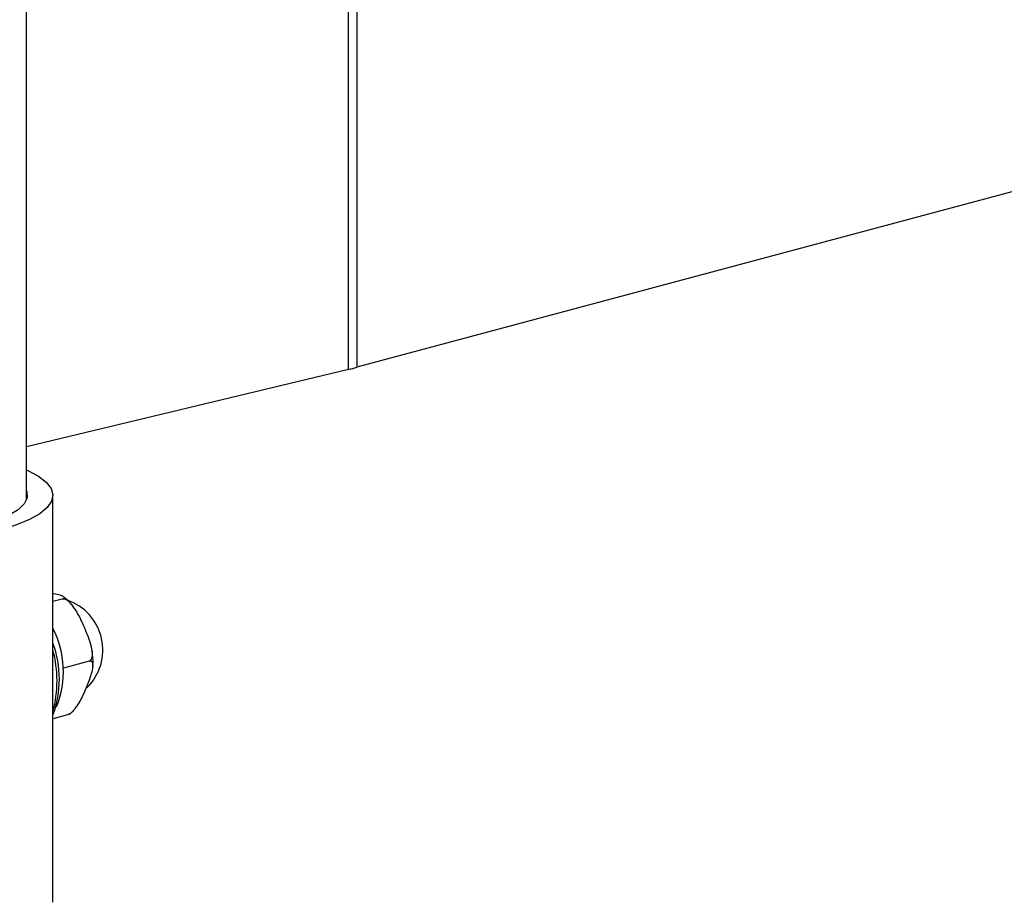
# Model space of a CAD drawing. Units: inches. Extents: x 0.6 to 7.9, y 0.4 to 10.6.
# Drawn here: x 5.6 to 5.7, y 8.2 to 8.3 of the extents above; entities that cross this region are included whole.
import ezdxf

# ---------------------------------------------------------------- set-up
doc = ezdxf.new("R2010")
doc.units = ezdxf.units.IN
doc.header["$MEASUREMENT"] = 0

msp = doc.modelspace()

# ---------------------------------------------------------------- linework, layer by layer
at = {"color": 7, "linetype": 'Continuous', "lineweight": 25}
for p, q in [((5.57498377908864, 8.224823289507048), (5.574983779088639, 8.45322852705106)), ((5.622676828194044, 8.244190459923287), (5.622676828194049, 8.31005086574044)), ((5.623918911954495, 8.310365899029444), (5.62391891195449, 8.24450549321229)), ((5.777388628532277, 8.285621726410293), (5.62391891195449, 8.24450549321229)), ((5.622676828194044, 8.244190459923287), (5.57498377908864, 8.232740496913863)), ((5.578890029088642, 8.165334324304679), (5.578890029088642, 8.22554955248035)), ((5.580286743352287, 8.21019696711362), (5.578890029088642, 8.209822771926088)), ((5.581013568523376, 8.210096103006327), (5.580516208640344, 8.210518034608853)), ((5.584263241919056, 8.200992273866044), (5.580448475436687, 8.199970255765125)), ((5.581078058669219, 8.193083787362092), (5.578890029088642, 8.192497590055645)), ((5.5812862029191, 8.193207021590956), (5.581417184764446, 8.193279818778938))]:
    msp.add_line(p, q, dxfattribs=at)
at = {"color": 7, "linetype": 'Continuous', "lineweight": 25, "flags": 128}
for points in [[(5.57498377908864, 8.229322861209912), (5.575185864128399, 8.22923126529943), (5.576761641678178, 8.228383161864846), (5.577915717966644, 8.227487669198904), (5.578628792243127, 8.22655976350452), (5.57888893906651, 8.225614963059503), (5.57869180774609, 8.224669068689158), (5.578040695102454, 8.223737899513585), (5.576946490331507, 8.222837028388989), (5.575427492893764, 8.221981521467526), (5.573509106474503, 8.22118568623126), (5.571223414133001, 8.220462832214082)], [(5.57498377908864, 8.22627581545365), (5.575063039170332, 8.226059783034785), (5.57509741639346, 8.225169820274402), (5.574664890409585, 8.2242873857358), (5.573774036081412, 8.223429973755266), (5.572442514668246, 8.222614582594849), (5.570696723690086, 8.22185737745043), (5.568571273594648, 8.221173369975409)], [(5.580286743352287, 8.21019696711362), (5.580484937407414, 8.210269056518289), (5.580561380725642, 8.210320310860922), (5.580585300835962, 8.210347252063935), (5.580600921030495, 8.210378718420197), (5.580596914769134, 8.21044115388567), (5.580579506582297, 8.210471744075747), (5.580493014217994, 8.210550023187135), (5.580360181252273, 8.21062387135336), (5.580280277109414, 8.210659138889753), (5.580192123676967, 8.21069368465704), (5.579997122138624, 8.210759834539004), (5.579782295507147, 8.210822513350289), (5.579552337127852, 8.210882254086957), (5.579310742797167, 8.210939546073918), (5.579060132779325, 8.210994817291656), (5.578890029088642, 8.211030206697204)], [(5.584263241919056, 8.200992273866044), (5.584480251455918, 8.201111080200851), (5.584587184641857, 8.201238037788276), (5.584631447697159, 8.201315488457535), (5.584674097246055, 8.201414065955424), (5.584733012723055, 8.201632729706557), (5.584750532698299, 8.201750042975585), (5.584764553931407, 8.202077887140602), (5.584740144974448, 8.202420941108427), (5.584716391693228, 8.202595625531275), (5.584685863671877, 8.202773249341542), (5.584608160707582, 8.203130639669352), (5.584512455930141, 8.203489085945513), (5.584402724977937, 8.203847339172668), (5.58428202054389, 8.20420478849471), (5.584152691407867, 8.204561187824025), (5.584016524751159, 8.20491649027559), (5.583946305423942, 8.205093743077967), (5.583783406149737, 8.2054928245031), (5.583615127587068, 8.205890606849538), (5.58344189588397, 8.206287028225892), (5.583263554165943, 8.206681942025474), (5.583172262731154, 8.206878751651498), (5.583089583622231, 8.207053695590929), (5.582919949922891, 8.207402125386587), (5.582743583265191, 8.207748052450958), (5.582558922511133, 8.208090591711617), (5.582473728600243, 8.208241372746611), (5.582296532207984, 8.208539534100163), (5.582108805252709, 8.20883175635378), (5.581908537339131, 8.20911573594136), (5.581693384158484, 8.209388075670693), (5.581567223556434, 8.209531685010015), (5.581296846500527, 8.209798328076573), (5.581078850925056, 8.209970741083332), (5.580846443450548, 8.210109210982978), (5.580745488123212, 8.21015332996197), (5.580537899015335, 8.210208952208596), (5.580286743352287, 8.21019696711362)], [(5.581590665522921, 8.209463467790842), (5.581287179147195, 8.209828084326116), (5.581013568523376, 8.210096103006327)], [(5.584804430155617, 8.200254889828068), (5.584846209476028, 8.20104118394298), (5.58469792183543, 8.202546775773145)], [(5.581078058669219, 8.193083787362092), (5.581133128838633, 8.193100628165556), (5.581299762529448, 8.19317417503378), (5.581386740240012, 8.193224295082866), (5.581452996189539, 8.193267281102841), (5.581585419027282, 8.193364728616), (5.581715767221955, 8.193474683481773), (5.581774257570665, 8.193528327045213), (5.581888508095677, 8.193640552299614), (5.581998760323758, 8.193757996886784), (5.582104827044798, 8.193879342611643), (5.582156285262586, 8.193941151882745), (5.582211036245376, 8.194009023252722), (5.582317168800627, 8.194146790417298), (5.582419251330995, 8.194287062637489), (5.582517698223042, 8.194429613241038), (5.582612759173297, 8.194574106790254), (5.58270453117918, 8.194720042799176), (5.582793007387607, 8.194866775650175), (5.582925159254484, 8.195097037573406), (5.583051167837917, 8.195328961742609), (5.583172561776176, 8.195563673138627), (5.583290348349916, 8.195801725073073), (5.583405076673455, 8.19604298444902), (5.583516968360748, 8.196286747363967), (5.583626070950294, 8.196532010180258), (5.583732390572448, 8.196777784017707), (5.583835972021935, 8.197023340218621), (5.58393691121395, 8.197268308656222), (5.583986422241316, 8.197390540460452), (5.584036334820988, 8.197515197464881), (5.584134163559811, 8.197763996879795), (5.584229145308544, 8.198011981381283), (5.584320827966077, 8.198258708455304), (5.58440850000674, 8.198503371527323), (5.584491250511863, 8.198744895142267), (5.584568068310186, 8.19898214716119), (5.584637934482314, 8.19921419115373), (5.584699854118134, 8.19944047714937), (5.584752785146199, 8.199660876963863), (5.584795449226151, 8.199875507997286), (5.584817323522191, 8.200015366255068), (5.58483307206639, 8.200152066525552), (5.584841785397098, 8.200284906454073), (5.584842382571774, 8.200412985527683), (5.584833569457638, 8.200535135957363), (5.584827445195387, 8.200579653687393), (5.584810078150994, 8.200665032325077), (5.584785170239768, 8.200744718206398), (5.584751761802316, 8.200817522074308), (5.584731539859578, 8.200850894193684), (5.584705234814172, 8.200886305476763), (5.584641727464669, 8.200946599693037), (5.584562261889189, 8.20098994928442), (5.584468507245452, 8.201012095612365), (5.584358204037943, 8.201010856757375), (5.584263241919056, 8.200992273866044)], [(5.581304362090884, 8.193175795138561), (5.581269237279327, 8.193152317872302), (5.581078058669219, 8.193083787362092)]]:
    msp.add_lwpolyline(points, dxfattribs=at)
at = {"color": 7, "linetype": 'Continuous', "lineweight": 25}
for centre, radius, start, end in [((5.611243606783671, 8.291874397425481), 0.04903546112286269, 283.4833219872254, 284.980638758916), ((5.578482628034452, 8.20265848397203), 0.007812500000001098, 314.3577354510131, 70.954548637186), ((5.566545242141267, 8.199469603347952), 0.01390616132994607, 338.0746539038158, 27.4117890358763), ((5.564718157622209, 8.198355782022144), 0.01514212861614561, 339.3778312459036, 20.62216875409095)]:
    msp.add_arc(centre, radius, start, end, dxfattribs=at)
at = {"color": 8, "linetype": 'Continuous', "lineweight": 25}
msp.add_arc((5.562543363328687, 8.198106336351824), 0.01697210755549189, 344.3970763468956, 15.60292365309944, dxfattribs=at)

doc.saveas('drawing.dxf')
